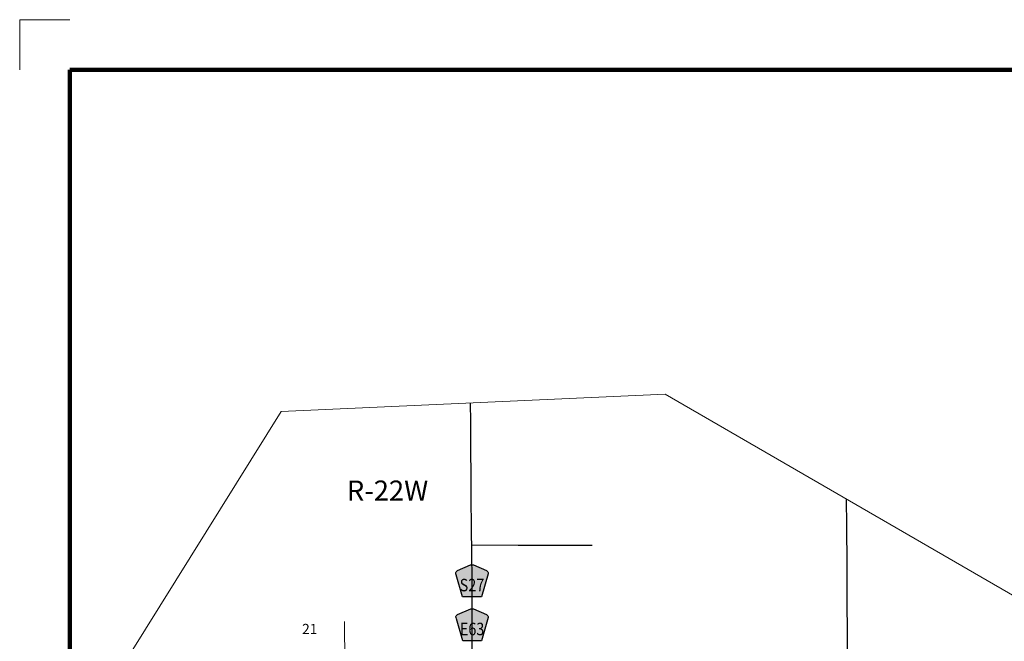
# Model space of a CAD drawing. Extents: x 193.59 to 197.19, y 128.74 to 132.34.
# Drawn here: x 193.59 to 195.55, y 131.1 to 132.34 of the extents above; entities that cross this region are included whole.
import ezdxf

# ---------------------------------------------------------------- set-up
doc = ezdxf.new("R2010")
doc.units = ezdxf.units.MI
doc.header["$MEASUREMENT"] = 0
doc.linetypes.add('DOT', pattern=[0.025, 0.005, -0.02])
for name, color, linetype, lineweight in [('tdCiMapFrame', 7, 'Continuous', 0), ('tdCiMapPltShpe', 31, 'Continuous', 13), ('tdCiSecCL', 241, 'Continuous', 30), ('tdCiSectLine', 7, 'DOT', 13), ('tdCiSectNmbr', 7, 'Continuous', 0), ('tdCiSectTwpRng', 7, 'Continuous', 0), ('tdCiShieldSecRte', 7, 'Continuous', 0)]:
    doc.layers.add(name, color=color, linetype=linetype, lineweight=lineweight)
doc.styles.add('Style-GEOMETRICFUTURA_211_L', font='GEOMETRICFUTURA_211_L.shx')
doc.styles.add('Style-GEOMETRICFUTURA_211_L_L', font='GEOMETRICFUTURA_211_L_L.shx')
doc.styles.add('Style-Trebuchet MS', font='trebuc.ttf')

# ---------------------------------------------------------------- blocks, each defined once
blk = doc.blocks.new('FR1717')
at = {"layer": 'tdCiMapFrame', "color": 1, "linetype": 'Continuous', "lineweight": 13}
blk.add_lwpolyline([(-3.4, 3.5), (-3.5, 3.5), (-3.5, 3.4)], dxfattribs=at)
at = {"layer": 'tdCiMapFrame', "color": 40, "linetype": 'Continuous', "lineweight": 200}
blk.add_lwpolyline([(-3.4, 3.4), (-3.4, 0), (0, 0), (0, 3.4), (-3.4, 3.4)], dxfattribs=at)
blk = doc.blocks.new('SHIELD_CO_RTE_3')
at = {"layer": 'tdCiShieldSecRte', "linetype": 'Continuous', "lineweight": 30}
blk.add_hatch(color=151, dxfattribs=at).paths.add_polyline_path([(-0.0187, -0.0319), (-0.0314, 0.0121), (-0.032, 0.0142), (-0.0321, 0.0151), (-0.0321, 0.0163), (-0.0315, 0.0179), (-0.0303, 0.0192), (-0.0289, 0.0203), (-0.0028, 0.0316), (-0.0016, 0.0318), (0, 0.0319), (0.0016, 0.0318), (0.0028, 0.0316), (0.0289, 0.0203), (0.0303, 0.0192), (0.0315, 0.0179), (0.0321, 0.0163), (0.0321, 0.0151), (0.032, 0.0142), (0.0187, -0.0319), (0, -0.0319)])
at = {"layer": 'tdCiShieldSecRte', "color": 7, "linetype": 'Continuous', "lineweight": 30}
blk.add_lwpolyline([(0, -0.0319), (-0.0187, -0.0319), (-0.0314, 0.0121), (-0.032, 0.0142), (-0.0321, 0.0151), (-0.0321, 0.0163), (-0.0315, 0.0179), (-0.0303, 0.0192), (-0.0289, 0.0203), (-0.0028, 0.0316), (-0.0016, 0.0318), (0, 0.0319), (0.0016, 0.0318), (0.0028, 0.0316), (0.0289, 0.0203), (0.0303, 0.0192), (0.0315, 0.0179), (0.0321, 0.0163), (0.0321, 0.0151), (0.032, 0.0142), (0.0187, -0.0319), (0, -0.0319)], close=True, dxfattribs=at)
at = {"layer": 'tdCiShieldSecRte', "color": 7, "linetype": 'Continuous', "lineweight": 0, "insert": (0, -0.0209), "char_height": 0.024928, "attachment_point": 8, "line_spacing_factor": 0.6, "style": 'Style-Trebuchet MS'}
blk.add_mtext('\\H1x;\\W0.84375;\\T1.010;S27', dxfattribs=at)
blk = doc.blocks.new('SHIELD_CO_RTE_3_1')
at = {"layer": 'tdCiShieldSecRte', "linetype": 'Continuous', "lineweight": 30}
blk.add_hatch(color=151, dxfattribs=at).paths.add_polyline_path([(-0.0187, -0.0319), (-0.0314, 0.0121), (-0.032, 0.0142), (-0.0321, 0.0151), (-0.0321, 0.0163), (-0.0315, 0.0179), (-0.0303, 0.0192), (-0.0289, 0.0203), (-0.0028, 0.0316), (-0.0016, 0.0318), (0, 0.0319), (0.0016, 0.0318), (0.0028, 0.0316), (0.0289, 0.0203), (0.0303, 0.0192), (0.0315, 0.0179), (0.0321, 0.0163), (0.0321, 0.0151), (0.032, 0.0142), (0.0187, -0.0319), (0, -0.0319)])
at = {"layer": 'tdCiShieldSecRte', "color": 7, "linetype": 'Continuous', "lineweight": 30}
blk.add_lwpolyline([(0, -0.0319), (-0.0187, -0.0319), (-0.0314, 0.0121), (-0.032, 0.0142), (-0.0321, 0.0151), (-0.0321, 0.0163), (-0.0315, 0.0179), (-0.0303, 0.0192), (-0.0289, 0.0203), (-0.0028, 0.0316), (-0.0016, 0.0318), (0, 0.0319), (0.0016, 0.0318), (0.0028, 0.0316), (0.0289, 0.0203), (0.0303, 0.0192), (0.0315, 0.0179), (0.0321, 0.0163), (0.0321, 0.0151), (0.032, 0.0142), (0.0187, -0.0319), (0, -0.0319)], close=True, dxfattribs=at)
at = {"layer": 'tdCiShieldSecRte', "color": 7, "linetype": 'Continuous', "lineweight": 0, "insert": (0, -0.0209), "char_height": 0.024928, "attachment_point": 8, "line_spacing_factor": 0.6, "style": 'Style-Trebuchet MS'}
blk.add_mtext('\\H1x;\\W0.84375;\\T1.010;E63', dxfattribs=at)

msp = doc.modelspace()

# ---------------------------------------------------------------- linework, layer by layer
at = {"layer": 'tdCiMapPltShpe', "color": 162, "linetype": 'Continuous', "lineweight": 13}
msp.add_lwpolyline([(194.2945, 129.8334), (194.2312, 129.8078), (194.2166, 129.8113), (194.0773, 129.973), (194.0293, 130.5354), (193.7817, 131.0291), (194.112, 131.5593), (194.8769, 131.5941), (195.5984, 131.1769), (195.6375, 130.8596), (195.5627, 130.543), (195.594, 130.3066), (195.4875, 130.0653), (194.8748, 129.7242), (194.2945, 129.8334)], close=True, dxfattribs=at)
at = {"layer": 'tdCiSecCL', "color": 241, "linetype": 'Continuous', "lineweight": 30}
for points in [[(194.4916, 131.294), (194.4914, 131.3106), (194.4906, 131.4049), (194.4897, 131.5106), (194.4896, 131.5381), (194.4894, 131.5765)], [(195.2403, 131.0642), (195.2399, 131.1038), (195.2397, 131.1962), (195.2397, 131.2546), (195.2386, 131.3319), (195.2384, 131.385)], [(193.7883, 131.0397), (193.8957, 131.039), (194.0794, 131.0402), (194.1841, 131.0411), (194.2243, 131.0417), (194.2393, 131.0417), (194.374, 131.0415), (194.4928, 131.0409), (194.4924, 131.1194), (194.4922, 131.2078), (194.4916, 131.294)], [(194.4916, 131.294), (194.5843, 131.2936), (194.7261, 131.2932), (194.7317, 131.2932)]]:
    msp.add_lwpolyline(points, dxfattribs=at)
at = {"layer": 'tdCiSectLine', "color": 7, "linetype": 'DOT', "lineweight": 13}
msp.add_lwpolyline([(194.2393, 131.0417), (194.2381, 131.1468)], dxfattribs=at)

# ---------------------------------------------------------------- block references
at = {"layer": 'tdCiMapFrame', "color": 1, "linetype": 'Continuous', "lineweight": 13}
msp.add_blockref('FR1717', (197.0913, 128.8394), dxfattribs=at)
at = {"layer": 'tdCiShieldSecRte', "color": 7, "linetype": 'Continuous', "lineweight": 30}
for name, p in [('SHIELD_CO_RTE_3', (194.4921, 131.2224)), ('SHIELD_CO_RTE_3_1', (194.4924, 131.135))]:
    msp.add_blockref(name, p, dxfattribs=at)

# ---------------------------------------------------------------- texts
at = {"layer": 'tdCiSectNmbr', "color": 7, "linetype": 'Continuous', "lineweight": 0, "style": 'Style-GEOMETRICFUTURA_211_L_L'}
msp.add_text('21', height=0.02, rotation=0.0242, dxfattribs=at).set_placement((194.1539, 131.1167))
at = {"layer": 'tdCiSectTwpRng', "color": 7, "linetype": 'Continuous', "lineweight": 0, "style": 'Style-GEOMETRICFUTURA_211_L'}
msp.add_text('R-22W', height=0.04, rotation=0.0036, dxfattribs=at).set_placement((194.2429, 131.3821))

doc.saveas('drawing.dxf')
